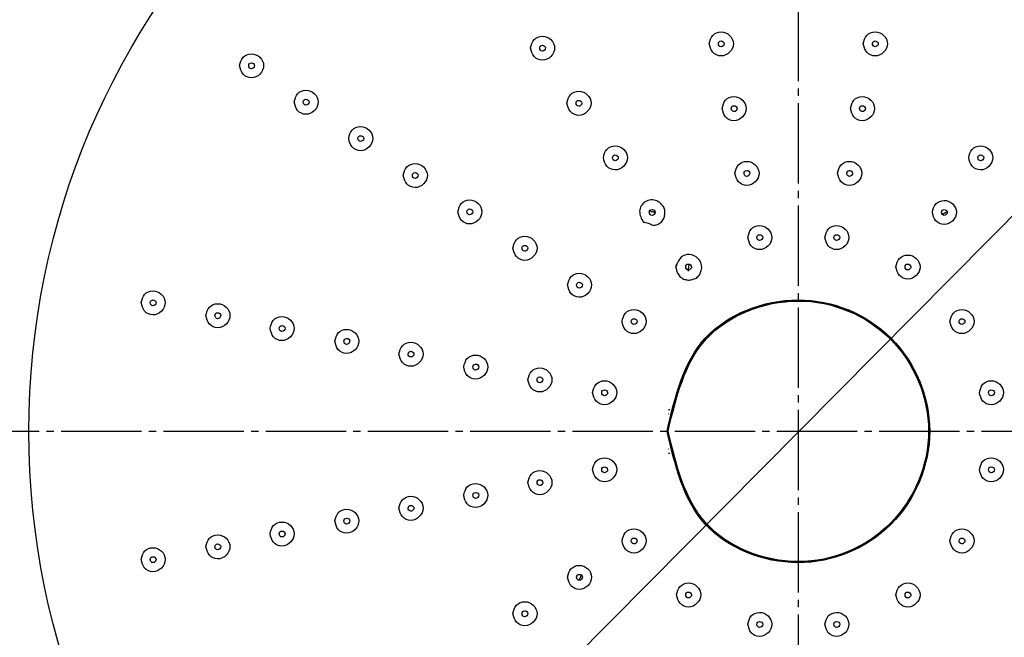
# Model space of a CAD drawing. Units: millimetres. Extents: x 0 to 630, y 0 to 891.
# Drawn here: x 211 to 346, y 558 to 642 of the extents above; entities that cross this region are included whole.
import ezdxf

# ---------------------------------------------------------------- set-up
doc = ezdxf.new("R2010")
doc.units = ezdxf.units.MM
doc.linetypes.add('DASH_CENTER', pattern=[14, 11, -1, 1, -1])
doc.layers.add('1', color=7, linetype='Continuous')
doc.layers.add('レイヤー_1', color=7, linetype='Continuous')

# ---------------------------------------------------------------- blocks, each defined once
blk = doc.blocks.new('*D6')
at = {"layer": '1', "color": 2, "linetype": 'Continuous'}
blk.add_line((232.58, 499.98), (424.95, 693.93), dxfattribs=at)

msp = doc.modelspace()

# ---------------------------------------------------------------- linework, layer by layer
at = {"layer": '1', "color": 2, "linetype": 'DASH_CENTER'}
for p, q in [((317.862, 451.969), (317.862, 720.03)), ((451.929, 586), (186.359, 586))]:
    msp.add_line(p, q, dxfattribs=at)
at = {"layer": '1', "color": 7, "linetype": 'Continuous'}
msp.add_circle((317.899, 586), 105.399, dxfattribs=at)
at = {"layer": 'レイヤー_1', "color": 7, "linetype": 'Continuous'}
for p, q in [((335.185, 590.98), (335.038, 590.98)), ((335.185, 590.54), (335.258, 590.54)), ((335.331, 589.882), (335.404, 589.882)), ((300.027, 588.417), (300.1, 588.417)), ((300.1, 589.003), (300.246, 589.003)), ((300.1, 583.583), (300.027, 583.583)), ((300.246, 582.997), (300.1, 582.997)), ((335.258, 581.531), (335.185, 581.531)), ((335.404, 582.117), (335.331, 582.117)), ((335.038, 581.019), (335.185, 581.019))]:
    msp.add_line(p, q, dxfattribs=at)
for points in [[(298.342, 615.884), (298.269, 615.957), (298.196, 615.957), (298.122, 616.03), (297.976, 616.03), (297.902, 616.104), (297.756, 616.104), (297.683, 616.176), (297.536, 616.176), (297.463, 616.25)], [(338.334, 616.104), (338.261, 616.03), (338.114, 616.03), (338.042, 615.957), (337.968, 615.957), (337.895, 615.884), (337.822, 615.884), (337.748, 615.81), (337.602, 615.81), (337.528, 615.737), (337.455, 615.737)], [(288.161, 566.443), (288.161, 566.37), (288.087, 566.296), (288.087, 566.223), (288.014, 566.15), (288.014, 566.004), (287.941, 565.93), (287.941, 565.857), (287.868, 565.784), (287.868, 565.637), (287.795, 565.564)]]:
    msp.add_lwpolyline(points, dxfattribs=at)
for points, knots in [([(305.666, 639.103), (305.767, 638.674), (305.967, 637.823), (307.304, 637.218), (308.559, 637.818), (309.165, 639.09), (308.553, 640.366), (307.304, 640.89), (305.974, 640.36), (305.769, 639.522), (305.666, 639.103)], [0, 0, 0, 0, 1.265006, 2.5109142, 3.7898463, 5.0690728, 6.3145977, 7.5793685, 8.8107357, 10.0416508, 10.0416508, 10.0416508, 10.0416508]), ([(326.761, 639.103), (326.862, 638.674), (327.062, 637.823), (328.398, 637.218), (329.654, 637.818), (330.26, 639.09), (329.648, 640.366), (328.399, 640.89), (327.069, 640.36), (326.864, 639.522), (326.761, 639.103)], [0, 0, 0, 0, 1.2649779, 2.5104108, 3.7898208, 5.0690771, 6.3146327, 7.5798867, 8.810773, 10.0416592, 10.0416592, 10.0416592, 10.0416592]), ([(281.202, 638.517), (281.303, 638.088), (281.503, 637.237), (282.84, 636.632), (284.095, 637.232), (284.701, 638.504), (284.089, 639.78), (282.84, 640.304), (281.511, 639.774), (281.305, 638.936), (281.202, 638.517)], [0, 0, 0, 0, 1.2650901, 2.5107946, 3.7897267, 5.0689532, 6.3144781, 7.5792489, 8.81041, 10.0414116, 10.0414116, 10.0414116, 10.0414116]), ([(306.912, 639.103), (306.93, 638.993), (306.964, 638.781), (307.293, 638.606), (307.604, 638.775), (307.775, 639.091), (307.598, 639.408), (307.294, 639.501), (306.97, 639.402), (306.932, 639.203), (306.912, 639.103)], [0, 0, 0, 0, 0.3184158, 0.6172368, 0.9488493, 1.2807577, 1.5796814, 1.8978852, 2.1817527, 2.4656203, 2.4656203, 2.4656203, 2.4656203]), ([(328.007, 639.103), (328.024, 638.993), (328.058, 638.781), (328.387, 638.606), (328.699, 638.775), (328.87, 639.091), (328.693, 639.408), (328.389, 639.501), (328.065, 639.402), (328.026, 639.203), (328.007, 639.103)], [0, 0, 0, 0, 0.3184865, 0.6171089, 0.9491963, 1.2811356, 1.5800935, 1.8987922, 2.1824507, 2.4663975, 2.4663975, 2.4663975, 2.4663975]), ([(241.357, 636.1), (241.458, 635.671), (241.657, 634.82), (242.994, 634.215), (244.25, 634.815), (244.856, 636.087), (244.244, 637.363), (242.995, 637.887), (241.665, 637.357), (241.46, 636.519), (241.357, 636.1)], [0, 0, 0, 0, 1.2649219, 2.5110338, 3.7899659, 5.0691924, 6.3147173, 7.5794881, 8.8110615, 10.0418901, 10.0418901, 10.0418901, 10.0418901]), ([(282.448, 638.517), (282.466, 638.407), (282.5, 638.195), (282.829, 638.02), (283.14, 638.189), (283.312, 638.505), (283.134, 638.822), (282.831, 638.916), (282.507, 638.816), (282.468, 638.616), (282.448, 638.517)], [0, 0, 0, 0, 0.3184865, 0.6171089, 0.9489927, 1.2810247, 1.579887, 1.8984442, 2.182182, 2.4659198, 2.4659198, 2.4659198, 2.4659198]), ([(242.602, 636.1), (242.619, 635.99), (242.654, 635.778), (242.983, 635.603), (243.295, 635.772), (243.465, 636.088), (243.289, 636.405), (242.985, 636.498), (242.661, 636.399), (242.621, 636.199), (242.602, 636.1)], [0, 0, 0, 0, 0.3185336, 0.618083, 0.9494242, 1.2812093, 1.5797975, 1.8977893, 2.1825025, 2.4662933, 2.4662933, 2.4662933, 2.4662933]), ([(248.828, 631.119), (248.929, 630.69), (249.129, 629.839), (250.466, 629.234), (251.721, 629.834), (252.327, 631.106), (251.715, 632.382), (250.466, 632.906), (249.136, 632.376), (248.931, 631.538), (248.828, 631.119)], [0, 0, 0, 0, 1.2649219, 2.5110338, 3.7899659, 5.0691924, 6.314921, 7.5796077, 8.8110947, 10.0421294, 10.0421294, 10.0421294, 10.0421294]), ([(286.183, 630.972), (286.284, 630.544), (286.484, 629.693), (287.82, 629.087), (289.076, 629.688), (289.682, 630.96), (289.07, 632.236), (287.821, 632.76), (286.491, 632.23), (286.286, 631.391), (286.183, 630.972)], [0, 0, 0, 0, 1.2648831, 2.5106795, 3.7897013, 5.068723, 6.3147232, 7.5795221, 8.810712, 10.0421945, 10.0421945, 10.0421945, 10.0421945]), ([(250.073, 631.119), (250.09, 631.009), (250.125, 630.797), (250.454, 630.623), (250.766, 630.792), (250.936, 631.107), (250.76, 631.424), (250.456, 631.517), (250.132, 631.419), (250.092, 631.219), (250.073, 631.119)], [0, 0, 0, 0, 0.3185336, 0.618083, 0.9494242, 1.2812093, 1.5799961, 1.8979171, 2.1825513, 2.466551, 2.466551, 2.466551, 2.466551]), ([(287.429, 630.972), (287.446, 630.863), (287.481, 630.651), (287.809, 630.476), (288.121, 630.645), (288.292, 630.96), (288.115, 631.278), (287.811, 631.372), (287.487, 631.272), (287.448, 631.072), (287.429, 630.972)], [0, 0, 0, 0, 0.3182744, 0.6169996, 0.9487046, 1.2804096, 1.579598, 1.897896, 2.1816603, 2.4658857, 2.4658857, 2.4658857, 2.4658857]), ([(307.425, 630.24), (307.525, 629.811), (307.725, 628.96), (309.062, 628.355), (310.317, 628.955), (310.923, 630.227), (310.312, 631.503), (309.062, 632.028), (307.732, 631.497), (307.527, 630.659), (307.425, 630.24)], [0, 0, 0, 0, 1.2646867, 2.5104153, 3.7896418, 5.0685739, 6.3144821, 7.5794881, 8.8106093, 10.0418901, 10.0418901, 10.0418901, 10.0418901]), ([(325.004, 630.24), (325.104, 629.811), (325.304, 628.96), (326.641, 628.355), (327.896, 628.955), (328.502, 630.227), (327.89, 631.503), (326.641, 632.028), (325.311, 631.497), (325.106, 630.659), (325.004, 630.24)], [0, 0, 0, 0, 1.2647708, 2.5102957, 3.7895222, 5.0684543, 6.3143625, 7.5793685, 8.8102836, 10.0416508, 10.0416508, 10.0416508, 10.0416508]), ([(308.67, 630.24), (308.688, 630.13), (308.722, 629.918), (309.051, 629.743), (309.362, 629.913), (309.533, 630.228), (309.356, 630.545), (309.052, 630.639), (308.728, 630.539), (308.689, 630.34), (308.67, 630.24)], [0, 0, 0, 0, 0.3182038, 0.6171274, 0.9490359, 1.2806483, 1.5797341, 1.8982442, 2.1822174, 2.4663637, 2.4663637, 2.4663637, 2.4663637]), ([(326.249, 630.24), (326.266, 630.13), (326.301, 629.918), (326.63, 629.743), (326.941, 629.912), (327.112, 630.228), (326.935, 630.545), (326.631, 630.639), (326.307, 630.539), (326.268, 630.34), (326.249, 630.24)], [0, 0, 0, 0, 0.3182744, 0.6169996, 0.9491794, 1.2809152, 1.5801378, 1.8989306, 2.1826949, 2.4669203, 2.4669203, 2.4669203, 2.4669203]), ([(256.299, 626.138), (256.4, 625.709), (256.6, 624.859), (257.936, 624.253), (259.192, 624.853), (259.798, 626.125), (259.186, 627.402), (257.936, 627.926), (256.607, 627.395), (256.402, 626.557), (256.299, 626.138)], [0, 0, 0, 0, 1.2646587, 2.5099119, 3.7898894, 5.0689708, 6.3147607, 7.580414, 8.8109389, 10.0419161, 10.0419161, 10.0419161, 10.0419161]), ([(257.544, 626.138), (257.562, 626.029), (257.596, 625.817), (257.925, 625.642), (258.237, 625.811), (258.407, 626.126), (258.231, 626.444), (257.927, 626.538), (257.603, 626.438), (257.564, 626.238), (257.544, 626.138)], [0, 0, 0, 0, 0.3184865, 0.6171089, 0.9493999, 1.2812466, 1.5803666, 1.8993715, 2.1831358, 2.4673612, 2.4673612, 2.4673612, 2.4673612]), ([(291.164, 623.501), (291.265, 623.072), (291.465, 622.222), (292.801, 621.616), (294.056, 622.216), (294.663, 623.489), (294.051, 624.764), (292.801, 625.289), (291.472, 624.759), (291.266, 623.92), (291.164, 623.501)], [0, 0, 0, 0, 1.2647989, 2.5107991, 3.7898208, 5.0688425, 6.3148427, 7.5796416, 8.8110376, 10.0424337, 10.0424337, 10.0424337, 10.0424337]), ([(341.191, 623.501), (341.291, 623.072), (341.491, 622.222), (342.828, 621.616), (344.083, 622.216), (344.689, 623.489), (344.078, 624.764), (342.828, 625.289), (341.498, 624.759), (341.293, 623.92), (341.191, 623.501)], [0, 0, 0, 0, 1.2647989, 2.5107991, 3.7898208, 5.0688425, 6.3148427, 7.5796416, 8.8110376, 10.0424337, 10.0424337, 10.0424337, 10.0424337]), ([(292.409, 623.501), (292.427, 623.392), (292.461, 623.18), (292.79, 623.005), (293.102, 623.174), (293.273, 623.489), (293.096, 623.807), (292.792, 623.901), (292.468, 623.801), (292.429, 623.601), (292.409, 623.501)], [0, 0, 0, 0, 0.318298, 0.6174864, 0.9491914, 1.2808964, 1.5800848, 1.8983828, 2.1826347, 2.4668865, 2.4668865, 2.4668865, 2.4668865]), ([(309.183, 621.377), (309.283, 620.949), (309.483, 620.098), (310.82, 619.492), (312.075, 620.092), (312.681, 621.365), (312.069, 622.64), (310.82, 623.165), (309.49, 622.634), (309.285, 621.796), (309.183, 621.377)], [0, 0, 0, 0, 1.2649779, 2.5104108, 3.7895477, 5.0686846, 6.3141175, 7.5790954, 8.8099816, 10.0408679, 10.0408679, 10.0408679, 10.0408679]), ([(323.246, 621.377), (323.346, 620.949), (323.546, 620.098), (324.883, 619.492), (326.138, 620.092), (326.744, 621.365), (326.132, 622.64), (324.883, 623.165), (323.553, 622.634), (323.348, 621.796), (323.246, 621.377)], [0, 0, 0, 0, 1.2648938, 2.5105304, 3.7896673, 5.0688042, 6.3142371, 7.579215, 8.8103074, 10.0411072, 10.0411072, 10.0411072, 10.0411072]), ([(342.436, 623.501), (342.453, 623.392), (342.488, 623.18), (342.817, 623.005), (343.129, 623.174), (343.299, 623.489), (343.123, 623.807), (342.819, 623.901), (342.494, 623.801), (342.455, 623.601), (342.436, 623.501)], [0, 0, 0, 0, 0.318298, 0.6174864, 0.9491914, 1.2808964, 1.5800848, 1.8983828, 2.1826347, 2.4668865, 2.4668865, 2.4668865, 2.4668865]), ([(263.771, 621.084), (263.871, 620.655), (264.071, 619.805), (265.407, 619.199), (266.663, 619.799), (267.268, 621.071), (266.657, 622.348), (265.407, 622.872), (264.078, 622.341), (263.873, 621.503), (263.771, 621.084)], [0, 0, 0, 0, 1.2646587, 2.5099119, 3.7893432, 5.0681858, 6.3140021, 7.5792151, 8.8098554, 10.0411074, 10.0411074, 10.0411074, 10.0411074]), ([(310.428, 621.377), (310.445, 621.268), (310.48, 621.056), (310.808, 620.881), (311.12, 621.05), (311.291, 621.365), (311.114, 621.683), (310.81, 621.776), (310.486, 621.677), (310.447, 621.477), (310.428, 621.377)], [0, 0, 0, 0, 0.3184865, 0.6171089, 0.9489249, 1.2807409, 1.5795618, 1.8979777, 2.1816362, 2.465583, 2.465583, 2.465583, 2.465583]), ([(324.491, 621.377), (324.508, 621.268), (324.542, 621.056), (324.872, 620.881), (325.183, 621.05), (325.354, 621.365), (325.177, 621.683), (324.873, 621.776), (324.549, 621.677), (324.51, 621.477), (324.491, 621.377)], [0, 0, 0, 0, 0.3184158, 0.6172368, 0.9490528, 1.2808688, 1.5796898, 1.8981056, 2.1819732, 2.4658408, 2.4658408, 2.4658408, 2.4658408]), ([(265.015, 621.084), (265.033, 620.975), (265.067, 620.763), (265.396, 620.588), (265.708, 620.757), (265.879, 621.072), (265.702, 621.39), (265.398, 621.483), (265.074, 621.384), (265.035, 621.184), (265.015, 621.084)], [0, 0, 0, 0, 0.3182744, 0.6169996, 0.9493829, 1.2810262, 1.5801462, 1.899151, 2.1829153, 2.4671407, 2.4671407, 2.4671407, 2.4671407]), ([(271.241, 616.104), (271.341, 615.675), (271.541, 614.824), (272.878, 614.218), (274.133, 614.819), (274.739, 616.091), (274.128, 617.367), (272.878, 617.891), (271.549, 617.361), (271.343, 616.523), (271.241, 616.104)], [0, 0, 0, 0, 1.2653662, 2.5111934, 3.790245, 5.0697445, 6.3152694, 7.5800402, 8.8112013, 10.0422029, 10.0422029, 10.0422029, 10.0422029]), ([(297.976, 614.199), (298.073, 614.226), (298.266, 614.278), (298.57, 614.321), (298.809, 614.505), (299.107, 614.612), (299.241, 614.907), (299.473, 615.131), (299.5, 615.449), (299.613, 615.731), (299.572, 616.029), (299.624, 616.326), (299.463, 616.574), (299.39, 616.852), (299.173, 617.046), (299.02, 617.302), (298.738, 617.413), (298.134, 617.823), (296.756, 617.709), (295.851, 616.098), (296.381, 615.138), (296.657, 614.639)], [0, 0, 0, 0, 0.3019332, 0.6038663, 0.8991586, 1.1944509, 1.5095576, 1.8246642, 2.1266696, 2.428675, 2.7216457, 3.0146164, 3.293526, 3.5724356, 3.8587484, 4.1450612, 4.4402056, 4.73535, 6.3431226, 7.8289739, 9.4424061, 9.4424061, 9.4424061, 9.4424061]), ([(336.21, 616.03), (336.311, 615.602), (336.511, 614.751), (337.847, 614.145), (339.103, 614.745), (339.709, 616.018), (339.097, 617.293), (337.847, 617.818), (336.518, 617.287), (336.313, 616.449), (336.21, 616.03)], [0, 0, 0, 0, 1.26517, 2.5109292, 3.7899808, 5.0694803, 6.3150052, 7.579776, 8.8108684, 10.0416682, 10.0416682, 10.0416682, 10.0416682]), ([(272.486, 616.104), (272.504, 615.994), (272.538, 615.782), (272.867, 615.607), (273.179, 615.776), (273.35, 616.092), (273.173, 616.409), (272.869, 616.503), (272.545, 616.403), (272.506, 616.203), (272.486, 616.104)], [0, 0, 0, 0, 0.3187692, 0.6175287, 0.9495358, 1.2818389, 1.5807013, 1.8992585, 2.1829963, 2.4667341, 2.4667341, 2.4667341, 2.4667341]), ([(297.463, 616.03), (297.481, 615.921), (297.515, 615.709), (297.844, 615.533), (298.156, 615.703), (298.327, 616.018), (298.15, 616.336), (297.846, 616.429), (297.522, 616.33), (297.483, 616.13), (297.463, 616.03)], [0, 0, 0, 0, 0.3187692, 0.6175287, 0.9497393, 1.2819499, 1.5807093, 1.8994785, 2.1832164, 2.4669542, 2.4669542, 2.4669542, 2.4669542]), ([(337.455, 616.03), (337.473, 615.921), (337.507, 615.709), (337.836, 615.533), (338.148, 615.703), (338.318, 616.018), (338.142, 616.336), (337.838, 616.429), (337.514, 616.33), (337.475, 616.13), (337.455, 616.03)], [0, 0, 0, 0, 0.3187928, 0.6180154, 0.9499547, 1.2820421, 1.5806645, 1.899151, 2.1833764, 2.4671407, 2.4671407, 2.4671407, 2.4671407]), ([(297.976, 614.199), (297.766, 614.303), (297.346, 614.51), (296.887, 614.596), (296.657, 614.639)], [0, 0, 0, 0, 0.6993729, 1.395666, 1.395666, 1.395666, 1.395666]), ([(310.94, 612.588), (311.041, 612.159), (311.241, 611.308), (312.577, 610.702), (313.833, 611.303), (314.439, 612.575), (313.827, 613.851), (312.578, 614.376), (311.248, 613.845), (311.043, 613.007), (310.94, 612.588)], [0, 0, 0, 0, 1.2647708, 2.5102957, 3.7897953, 5.0688468, 6.3148777, 7.5801598, 8.8110749, 10.0424421, 10.0424421, 10.0424421, 10.0424421]), ([(321.488, 612.588), (321.589, 612.159), (321.788, 611.308), (323.125, 610.702), (324.38, 611.303), (324.986, 612.575), (324.375, 613.851), (323.125, 614.376), (321.795, 613.845), (321.59, 613.007), (321.488, 612.588)], [0, 0, 0, 0, 1.2646867, 2.5104153, 3.789437, 5.0684587, 6.3144589, 7.5792578, 8.810379, 10.0416598, 10.0416598, 10.0416598, 10.0416598]), ([(278.786, 611.123), (278.886, 610.694), (279.086, 609.843), (280.422, 609.237), (281.678, 609.838), (282.285, 611.11), (281.672, 612.386), (280.423, 612.911), (279.093, 612.38), (278.888, 611.542), (278.786, 611.123)], [0, 0, 0, 0, 1.2651419, 2.5104259, 3.7904331, 5.0699924, 6.3155786, 7.5813159, 8.8119274, 10.0426983, 10.0426983, 10.0426983, 10.0426983]), ([(312.186, 612.588), (312.203, 612.478), (312.237, 612.266), (312.566, 612.091), (312.878, 612.26), (313.048, 612.576), (312.872, 612.893), (312.568, 612.987), (312.244, 612.887), (312.205, 612.687), (312.186, 612.588)], [0, 0, 0, 0, 0.3182744, 0.6169996, 0.948908, 1.2805205, 1.5796063, 1.8981164, 2.1818806, 2.4661061, 2.4661061, 2.4661061, 2.4661061]), ([(322.733, 612.588), (322.751, 612.478), (322.785, 612.266), (323.114, 612.091), (323.426, 612.26), (323.596, 612.576), (323.42, 612.893), (323.116, 612.987), (322.791, 612.887), (322.753, 612.687), (322.733, 612.588)], [0, 0, 0, 0, 0.3182038, 0.6171274, 0.9490359, 1.2806483, 1.5797341, 1.8982442, 2.1822174, 2.4663637, 2.4663637, 2.4663637, 2.4663637]), ([(280.03, 611.123), (280.048, 611.013), (280.082, 610.801), (280.411, 610.626), (280.723, 610.795), (280.894, 611.111), (280.717, 611.428), (280.413, 611.522), (280.089, 611.422), (280.05, 611.223), (280.03, 611.123)], [0, 0, 0, 0, 0.3187692, 0.6175287, 0.9499428, 1.2820609, 1.5807176, 1.8996989, 2.1834367, 2.4671745, 2.4671745, 2.4671745, 2.4671745]), ([(301.125, 608.339), (301.152, 608.243), (301.206, 608.05), (301.242, 607.734), (301.469, 607.507), (301.614, 607.216), (301.905, 607.073), (302.131, 606.842), (302.448, 606.819), (302.732, 606.693), (303.029, 606.779), (303.334, 606.778), (303.608, 606.926), (303.931, 606.985), (304.114, 607.255), (304.383, 607.438), (304.446, 607.761), (304.741, 608.379), (304.486, 609.532), (303.343, 610.329), (301.835, 610.195), (301.422, 609.323), (301.199, 608.852)], [0, 0, 0, 0, 0.3020054, 0.6040107, 0.9189441, 1.2338775, 1.5488109, 1.8637443, 2.1657497, 2.4677551, 2.7630104, 3.0582657, 3.3710932, 3.6839207, 3.9949791, 4.3060376, 4.6188651, 4.9316926, 6.3695555, 7.6299014, 8.8704066, 10.3284972, 10.3284972, 10.3284972, 10.3284972]), ([(331.23, 608.559), (331.33, 608.131), (331.53, 607.28), (332.867, 606.674), (334.122, 607.274), (334.728, 608.547), (334.116, 609.822), (332.867, 610.347), (331.537, 609.816), (331.332, 608.978), (331.23, 608.559)], [0, 0, 0, 0, 1.2648938, 2.5105304, 3.7896673, 5.0688042, 6.3142371, 7.579215, 8.8103074, 10.0411072, 10.0411072, 10.0411072, 10.0411072]), ([(301.125, 608.339), (301.132, 608.393), (301.146, 608.502), (301.07, 608.712), (301.161, 608.707), (301.22, 608.696), (301.192, 608.786), (301.196, 608.83), (301.199, 608.852)], [0, 0, 0, 0, 0.18329296, 0.36658593, 0.40324452, 0.4399031, 0.51292225, 0.58594139, 0.58594139, 0.58594139, 0.58594139]), ([(302.444, 608.559), (302.462, 608.45), (302.496, 608.238), (302.825, 608.063), (303.137, 608.232), (303.308, 608.547), (303.131, 608.865), (302.827, 608.958), (302.502, 608.859), (302.463, 608.659), (302.444, 608.559)], [0, 0, 0, 0, 0.3184865, 0.6171089, 0.9491963, 1.2811356, 1.5800935, 1.8987922, 2.1824507, 2.4663975, 2.4663975, 2.4663975, 2.4663975]), ([(302.81, 607.973), (302.801, 608.106), (302.788, 608.3), (302.908, 608.602), (302.893, 608.795), (302.883, 608.925)], [0, 0, 0, 0, 0.39085445, 0.57482961, 0.95962554, 0.95962554, 0.95962554, 0.95962554]), ([(332.475, 608.559), (332.492, 608.45), (332.526, 608.238), (332.855, 608.063), (333.167, 608.232), (333.338, 608.547), (333.161, 608.865), (332.857, 608.958), (332.533, 608.859), (332.494, 608.659), (332.475, 608.559)], [0, 0, 0, 0, 0.3184158, 0.6172368, 0.9490528, 1.2808688, 1.5796898, 1.8981056, 2.1819732, 2.4658408, 2.4658408, 2.4658408, 2.4658408]), ([(286.257, 606.069), (286.358, 605.64), (286.557, 604.789), (287.894, 604.184), (289.149, 604.784), (289.755, 606.056), (289.143, 607.332), (287.894, 607.856), (286.564, 607.326), (286.359, 606.488), (286.257, 606.069)], [0, 0, 0, 0, 1.2648658, 2.510027, 3.789437, 5.0686934, 6.3144526, 7.5796226, 8.8101475, 10.0411246, 10.0411246, 10.0411246, 10.0411246]), ([(287.502, 606.069), (287.519, 605.959), (287.553, 605.747), (287.882, 605.573), (288.194, 605.741), (288.365, 606.057), (288.188, 606.374), (287.884, 606.468), (287.56, 606.368), (287.521, 606.169), (287.502, 606.069)], [0, 0, 0, 0, 0.3184865, 0.6171089, 0.9491963, 1.2811356, 1.5800935, 1.8987922, 2.1824507, 2.4663975, 2.4663975, 2.4663975, 2.4663975]), ([(227.88, 603.652), (227.98, 603.223), (228.18, 602.372), (229.517, 601.767), (230.772, 602.367), (231.379, 603.639), (230.767, 604.915), (229.517, 605.439), (228.187, 604.909), (227.982, 604.071), (227.88, 603.652)], [0, 0, 0, 0, 1.2649219, 2.5110338, 3.7899659, 5.0691924, 6.314921, 7.5796077, 8.8110947, 10.0421294, 10.0421294, 10.0421294, 10.0421294]), ([(229.124, 603.652), (229.142, 603.542), (229.176, 603.33), (229.506, 603.156), (229.818, 603.325), (229.988, 603.64), (229.812, 603.957), (229.508, 604.05), (229.183, 603.952), (229.144, 603.752), (229.124, 603.652)], [0, 0, 0, 0, 0.3185336, 0.618083, 0.9494242, 1.2812093, 1.5799961, 1.8979171, 2.1825513, 2.466551, 2.466551, 2.466551, 2.466551]), ([(299.88, 586.073), (300.99, 581.364), (303.207, 571.954), (317.978, 566.106), (331.909, 571.949), (337.812, 586.06), (331.903, 600.175), (317.978, 605.941), (303.215, 600.169), (300.992, 590.772), (299.88, 586.073)], [0, 0, 0, 0, 13.7790286, 27.538166, 41.3306875, 55.1236624, 68.8822895, 82.6608074, 96.4059072, 110.1505531, 110.1505531, 110.1505531, 110.1505531]), ([(236.742, 601.894), (236.843, 601.465), (237.043, 600.614), (238.38, 600.009), (239.635, 600.609), (240.241, 601.881), (239.629, 603.157), (238.38, 603.682), (237.05, 603.151), (236.845, 602.313), (236.742, 601.894)], [0, 0, 0, 0, 1.2650901, 2.5107946, 3.7897267, 5.0689532, 6.3144781, 7.5792489, 8.81041, 10.0414116, 10.0414116, 10.0414116, 10.0414116]), ([(293.728, 601.088), (293.828, 600.659), (294.028, 599.809), (295.365, 599.203), (296.62, 599.803), (297.226, 601.076), (296.615, 602.352), (295.365, 602.876), (294.035, 602.345), (293.83, 601.507), (293.728, 601.088)], [0, 0, 0, 0, 1.2647708, 2.5102957, 3.7897953, 5.0688468, 6.3148777, 7.5801598, 8.8110749, 10.0424421, 10.0424421, 10.0424421, 10.0424421]), ([(299.954, 586.073), (301.064, 581.391), (303.285, 572.033), (317.978, 566.177), (331.831, 572.027), (337.741, 586.06), (331.825, 600.097), (317.978, 605.871), (303.292, 600.091), (301.067, 590.745), (299.954, 586.073)], [0, 0, 0, 0, 13.7162164, 27.4125975, 41.1423465, 54.8725486, 68.5686259, 82.2842465, 95.9664648, 109.6485216, 109.6485216, 109.6485216, 109.6485216]), ([(300.027, 586.073), (301.14, 581.416), (303.364, 572.11), (317.982, 566.25), (331.784, 572.091), (337.652, 586.06), (331.778, 600.033), (317.982, 605.798), (303.371, 600.014), (301.142, 590.72), (300.027, 586.073)], [0, 0, 0, 0, 13.6534228, 27.2870668, 40.9794462, 54.6363461, 68.2593869, 81.9377378, 95.5572928, 109.1768478, 109.1768478, 109.1768478, 109.1768478]), ([(338.627, 601.088), (338.728, 600.659), (338.928, 599.809), (340.264, 599.203), (341.519, 599.803), (342.126, 601.076), (341.514, 602.351), (340.264, 602.876), (338.935, 602.346), (338.729, 601.507), (338.627, 601.088)], [0, 0, 0, 0, 1.2647989, 2.5107991, 3.7898208, 5.0688425, 6.3148427, 7.5796416, 8.8110376, 10.0424337, 10.0424337, 10.0424337, 10.0424337]), ([(237.988, 601.894), (238.006, 601.784), (238.04, 601.572), (238.369, 601.398), (238.68, 601.567), (238.852, 601.882), (238.674, 602.199), (238.371, 602.293), (238.047, 602.193), (238.008, 601.994), (237.988, 601.894)], [0, 0, 0, 0, 0.3184865, 0.6171089, 0.9489927, 1.2810247, 1.579887, 1.8984442, 2.182182, 2.4659198, 2.4659198, 2.4659198, 2.4659198]), ([(245.532, 600.136), (245.633, 599.707), (245.832, 598.856), (247.169, 598.25), (248.425, 598.851), (249.031, 600.123), (248.419, 601.399), (247.169, 601.924), (245.84, 601.393), (245.635, 600.555), (245.532, 600.136)], [0, 0, 0, 0, 1.265198, 2.5114326, 3.7904842, 5.0699837, 6.3155086, 7.5802794, 8.8118528, 10.0426814, 10.0426814, 10.0426814, 10.0426814]), ([(294.973, 601.088), (294.99, 600.979), (295.025, 600.767), (295.354, 600.592), (295.665, 600.761), (295.836, 601.076), (295.659, 601.394), (295.355, 601.488), (295.031, 601.388), (294.992, 601.188), (294.973, 601.088)], [0, 0, 0, 0, 0.3182744, 0.6169996, 0.9491794, 1.2809152, 1.5801378, 1.8989306, 2.1826949, 2.4669203, 2.4669203, 2.4669203, 2.4669203]), ([(339.873, 601.088), (339.89, 600.979), (339.924, 600.767), (340.253, 600.592), (340.565, 600.761), (340.736, 601.076), (340.559, 601.394), (340.255, 601.488), (339.931, 601.388), (339.892, 601.188), (339.873, 601.088)], [0, 0, 0, 0, 0.3182038, 0.6171274, 0.9488324, 1.2805374, 1.5797258, 1.8980238, 2.181997, 2.4661433, 2.4661433, 2.4661433, 2.4661433]), ([(246.778, 600.136), (246.795, 600.027), (246.829, 599.814), (247.158, 599.639), (247.47, 599.809), (247.64, 600.124), (247.464, 600.441), (247.16, 600.535), (246.836, 600.435), (246.797, 600.236), (246.778, 600.136)], [0, 0, 0, 0, 0.3186282, 0.6177847, 0.9492493, 1.2813059, 1.5798941, 1.8978859, 2.1820416, 2.465621, 2.465621, 2.465621, 2.465621]), ([(254.394, 598.378), (254.495, 597.949), (254.695, 597.099), (256.032, 596.493), (257.287, 597.093), (257.893, 598.366), (257.281, 599.641), (256.032, 600.166), (254.703, 599.635), (254.497, 598.797), (254.394, 598.378)], [0, 0, 0, 0, 1.2653662, 2.5111934, 3.790245, 5.0697445, 6.3152694, 7.5800402, 8.8112013, 10.0422029, 10.0422029, 10.0422029, 10.0422029]), ([(255.64, 598.378), (255.658, 598.269), (255.692, 598.057), (256.021, 597.881), (256.333, 598.051), (256.504, 598.366), (256.326, 598.683), (256.023, 598.777), (255.699, 598.677), (255.66, 598.478), (255.64, 598.378)], [0, 0, 0, 0, 0.3187692, 0.6175287, 0.9495358, 1.2818389, 1.5807013, 1.8992585, 2.1829963, 2.4667341, 2.4667341, 2.4667341, 2.4667341]), ([(263.184, 596.62), (263.285, 596.191), (263.485, 595.34), (264.821, 594.735), (266.077, 595.335), (266.683, 596.607), (266.071, 597.883), (264.822, 598.408), (263.492, 597.878), (263.287, 597.039), (263.184, 596.62)], [0, 0, 0, 0, 1.2647148, 2.5109187, 3.7899404, 5.0689621, 6.3149623, 7.5797612, 8.8113634, 10.042673, 10.042673, 10.042673, 10.042673]), ([(264.43, 596.62), (264.447, 596.511), (264.481, 596.298), (264.81, 596.123), (265.122, 596.293), (265.292, 596.608), (265.116, 596.925), (264.812, 597.019), (264.488, 596.92), (264.449, 596.72), (264.43, 596.62)], [0, 0, 0, 0, 0.3181332, 0.6172554, 0.9486892, 1.2802708, 1.5793224, 1.8973378, 2.18152, 2.4655873, 2.4655873, 2.4655873, 2.4655873]), ([(272.047, 594.862), (272.147, 594.433), (272.347, 593.583), (273.684, 592.977), (274.939, 593.577), (275.545, 594.85), (274.934, 596.125), (273.684, 596.65), (272.355, 596.119), (272.149, 595.281), (272.047, 594.862)], [0, 0, 0, 0, 1.2648831, 2.5106795, 3.7897013, 5.068723, 6.3147232, 7.5795221, 8.810712, 10.0421945, 10.0421945, 10.0421945, 10.0421945]), ([(273.292, 594.862), (273.31, 594.753), (273.344, 594.541), (273.673, 594.366), (273.985, 594.535), (274.156, 594.85), (273.979, 595.168), (273.675, 595.262), (273.351, 595.162), (273.312, 594.962), (273.292, 594.862)], [0, 0, 0, 0, 0.3182744, 0.6169996, 0.9489759, 1.2808044, 1.5801298, 1.8987105, 2.1824748, 2.4667003, 2.4667003, 2.4667003, 2.4667003]), ([(280.836, 593.104), (280.937, 592.676), (281.137, 591.825), (282.474, 591.219), (283.729, 591.82), (284.335, 593.092), (283.723, 594.368), (282.474, 594.892), (281.144, 594.362), (280.939, 593.523), (280.836, 593.104)], [0, 0, 0, 0, 1.2648831, 2.5106795, 3.7897013, 5.068723, 6.3147232, 7.5795221, 8.810712, 10.0421945, 10.0421945, 10.0421945, 10.0421945]), ([(282.082, 593.104), (282.099, 592.995), (282.133, 592.783), (282.463, 592.608), (282.774, 592.777), (282.944, 593.092), (282.768, 593.41), (282.464, 593.504), (282.14, 593.404), (282.101, 593.204), (282.082, 593.104)], [0, 0, 0, 0, 0.3181332, 0.6172554, 0.9486892, 1.2802708, 1.5793224, 1.8973378, 2.18152, 2.4655873, 2.4655873, 2.4655873, 2.4655873]), ([(289.699, 591.346), (289.8, 590.918), (290, 590.067), (291.336, 589.461), (292.592, 590.062), (293.197, 591.334), (292.586, 592.61), (291.336, 593.134), (290.007, 592.604), (289.802, 591.765), (289.699, 591.346)], [0, 0, 0, 0, 1.2647708, 2.5102957, 3.7895222, 5.0684543, 6.3140909, 7.5789847, 8.8097845, 10.0408769, 10.0408769, 10.0408769, 10.0408769]), ([(342.656, 591.346), (342.756, 590.918), (342.956, 590.067), (344.293, 589.461), (345.548, 590.062), (346.154, 591.334), (345.543, 592.61), (344.293, 593.134), (342.964, 592.604), (342.758, 591.765), (342.656, 591.346)], [0, 0, 0, 0, 1.2647708, 2.5102957, 3.7895222, 5.0684543, 6.3140909, 7.5789847, 8.8097845, 10.0408769, 10.0408769, 10.0408769, 10.0408769]), ([(290.944, 591.346), (290.962, 591.237), (290.996, 591.025), (291.325, 590.85), (291.637, 591.019), (291.807, 591.334), (291.631, 591.652), (291.327, 591.746), (291.003, 591.646), (290.964, 591.446), (290.944, 591.346)], [0, 0, 0, 0, 0.3184158, 0.6172368, 0.9490528, 1.2808688, 1.5799546, 1.8984647, 2.1824379, 2.4665842, 2.4665842, 2.4665842, 2.4665842]), ([(343.901, 591.346), (343.919, 591.237), (343.953, 591.025), (344.282, 590.85), (344.594, 591.019), (344.764, 591.335), (344.588, 591.652), (344.284, 591.746), (343.959, 591.646), (343.92, 591.446), (343.901, 591.346)], [0, 0, 0, 0, 0.3184865, 0.6171089, 0.9491963, 1.2811356, 1.5803582, 1.899151, 2.1829153, 2.4671407, 2.4671407, 2.4671407, 2.4671407]), ([(289.699, 580.799), (289.8, 580.37), (290, 579.52), (291.336, 578.914), (292.592, 579.514), (293.197, 580.786), (292.586, 582.062), (291.336, 582.587), (290.007, 582.056), (289.802, 581.218), (289.699, 580.799)], [0, 0, 0, 0, 1.2647708, 2.5102957, 3.7895222, 5.0684543, 6.3143625, 7.5793685, 8.8102836, 10.0416508, 10.0416508, 10.0416508, 10.0416508]), ([(342.656, 580.799), (342.756, 580.37), (342.956, 579.52), (344.293, 578.914), (345.548, 579.514), (346.154, 580.786), (345.543, 582.062), (344.293, 582.587), (342.963, 582.056), (342.758, 581.218), (342.656, 580.799)], [0, 0, 0, 0, 1.2647708, 2.5102957, 3.7895222, 5.0684543, 6.3143625, 7.5793685, 8.8102836, 10.0416508, 10.0416508, 10.0416508, 10.0416508]), ([(290.944, 580.799), (290.962, 580.69), (290.996, 580.477), (291.325, 580.302), (291.637, 580.472), (291.807, 580.787), (291.631, 581.105), (291.327, 581.198), (291.003, 581.099), (290.964, 580.899), (290.944, 580.799)], [0, 0, 0, 0, 0.3182038, 0.6171274, 0.9490359, 1.2806483, 1.5797341, 1.8982442, 2.1822174, 2.4663637, 2.4663637, 2.4663637, 2.4663637]), ([(343.901, 580.799), (343.919, 580.69), (343.953, 580.478), (344.282, 580.302), (344.594, 580.472), (344.765, 580.787), (344.588, 581.105), (344.284, 581.198), (343.959, 581.098), (343.92, 580.899), (343.901, 580.799)], [0, 0, 0, 0, 0.3182744, 0.6169996, 0.9491794, 1.2809152, 1.5801378, 1.8989306, 2.1826949, 2.4669203, 2.4669203, 2.4669203, 2.4669203]), ([(280.836, 579.041), (280.937, 578.612), (281.137, 577.762), (282.474, 577.156), (283.729, 577.756), (284.335, 579.029), (283.723, 580.304), (282.474, 580.829), (281.144, 580.298), (280.939, 579.46), (280.836, 579.041)], [0, 0, 0, 0, 1.2648831, 2.5106795, 3.7897013, 5.068723, 6.3147232, 7.5795221, 8.810712, 10.0421945, 10.0421945, 10.0421945, 10.0421945]), ([(272.047, 577.283), (272.147, 576.855), (272.347, 576.004), (273.684, 575.398), (274.939, 575.999), (275.545, 577.271), (274.934, 578.547), (273.684, 579.071), (272.355, 578.541), (272.149, 577.702), (272.047, 577.283)], [0, 0, 0, 0, 1.2648831, 2.5106795, 3.7897013, 5.068723, 6.3147232, 7.5795221, 8.810712, 10.0421945, 10.0421945, 10.0421945, 10.0421945]), ([(282.082, 579.041), (282.099, 578.932), (282.133, 578.72), (282.463, 578.545), (282.774, 578.714), (282.944, 579.029), (282.768, 579.347), (282.464, 579.44), (282.14, 579.341), (282.101, 579.141), (282.082, 579.041)], [0, 0, 0, 0, 0.3181332, 0.6172554, 0.9486892, 1.2802708, 1.5793224, 1.8973378, 2.18152, 2.4655873, 2.4655873, 2.4655873, 2.4655873]), ([(263.184, 575.525), (263.285, 575.097), (263.484, 574.246), (264.821, 573.64), (266.077, 574.24), (266.683, 575.513), (266.071, 576.789), (264.822, 577.313), (263.492, 576.783), (263.287, 575.944), (263.184, 575.525)], [0, 0, 0, 0, 1.2649219, 2.5110338, 3.7899659, 5.0691924, 6.314921, 7.5796077, 8.8110947, 10.0421294, 10.0421294, 10.0421294, 10.0421294]), ([(273.292, 577.283), (273.31, 577.174), (273.344, 576.962), (273.673, 576.787), (273.985, 576.956), (274.156, 577.271), (273.979, 577.589), (273.675, 577.683), (273.351, 577.583), (273.312, 577.383), (273.292, 577.283)], [0, 0, 0, 0, 0.3182744, 0.6169996, 0.9489759, 1.2808044, 1.5801298, 1.8987105, 2.1824748, 2.4667003, 2.4667003, 2.4667003, 2.4667003]), ([(264.43, 575.525), (264.447, 575.416), (264.481, 575.204), (264.81, 575.029), (265.122, 575.198), (265.292, 575.513), (265.116, 575.831), (264.812, 575.924), (264.488, 575.825), (264.449, 575.625), (264.43, 575.525)], [0, 0, 0, 0, 0.3183454, 0.6173649, 0.9487061, 1.2804913, 1.5792781, 1.8971991, 2.1812757, 2.4650642, 2.4650642, 2.4650642, 2.4650642]), ([(254.394, 573.768), (254.495, 573.339), (254.695, 572.488), (256.032, 571.883), (257.287, 572.483), (257.893, 573.755), (257.281, 575.03), (256.032, 575.555), (254.703, 575.025), (254.497, 574.187), (254.394, 573.768)], [0, 0, 0, 0, 1.2650901, 2.5107946, 3.7897267, 5.0689532, 6.3144781, 7.5792489, 8.81041, 10.0414116, 10.0414116, 10.0414116, 10.0414116]), ([(245.532, 572.01), (245.633, 571.581), (245.832, 570.73), (247.169, 570.125), (248.425, 570.725), (249.031, 571.997), (248.419, 573.273), (247.169, 573.797), (245.84, 573.267), (245.635, 572.429), (245.532, 572.01)], [0, 0, 0, 0, 1.2649219, 2.5110338, 3.7899659, 5.0691924, 6.3147173, 7.5794881, 8.8110615, 10.0418901, 10.0418901, 10.0418901, 10.0418901]), ([(255.64, 573.768), (255.658, 573.658), (255.692, 573.446), (256.021, 573.271), (256.333, 573.44), (256.504, 573.756), (256.326, 574.073), (256.023, 574.166), (255.699, 574.067), (255.66, 573.867), (255.64, 573.768)], [0, 0, 0, 0, 0.3184865, 0.6171089, 0.9489927, 1.2810247, 1.5800854, 1.898572, 2.1822305, 2.4661773, 2.4661773, 2.4661773, 2.4661773]), ([(236.742, 570.252), (236.843, 569.823), (237.043, 568.972), (238.38, 568.366), (239.635, 568.967), (240.241, 570.239), (239.629, 571.515), (238.38, 572.04), (237.05, 571.509), (236.845, 570.671), (236.742, 570.252)], [0, 0, 0, 0, 1.2653662, 2.5111934, 3.790245, 5.0697445, 6.3152694, 7.5800402, 8.8112013, 10.0422029, 10.0422029, 10.0422029, 10.0422029]), ([(246.778, 572.01), (246.795, 571.9), (246.829, 571.688), (247.158, 571.513), (247.47, 571.682), (247.64, 571.998), (247.464, 572.315), (247.16, 572.409), (246.836, 572.309), (246.797, 572.109), (246.778, 572.01)], [0, 0, 0, 0, 0.3183454, 0.6173649, 0.9487061, 1.2804913, 1.5790795, 1.8970712, 2.181227, 2.4648064, 2.4648064, 2.4648064, 2.4648064]), ([(293.728, 571.057), (293.828, 570.629), (294.028, 569.778), (295.365, 569.172), (296.62, 569.772), (297.226, 571.045), (296.615, 572.321), (295.365, 572.845), (294.035, 572.315), (293.83, 571.476), (293.728, 571.057)], [0, 0, 0, 0, 1.2647708, 2.5102957, 3.7897953, 5.0688468, 6.3148777, 7.5801598, 8.8110749, 10.0424421, 10.0424421, 10.0424421, 10.0424421]), ([(338.627, 571.057), (338.728, 570.629), (338.928, 569.778), (340.264, 569.172), (341.519, 569.773), (342.126, 571.045), (341.514, 572.321), (340.264, 572.845), (338.935, 572.315), (338.729, 571.476), (338.627, 571.057)], [0, 0, 0, 0, 1.2647989, 2.5107991, 3.7898208, 5.0688425, 6.3148427, 7.5796416, 8.8110376, 10.0424337, 10.0424337, 10.0424337, 10.0424337]), ([(237.988, 570.252), (238.006, 570.142), (238.04, 569.93), (238.369, 569.755), (238.681, 569.924), (238.852, 570.24), (238.674, 570.557), (238.371, 570.651), (238.047, 570.551), (238.008, 570.352), (237.988, 570.252)], [0, 0, 0, 0, 0.3187692, 0.6175287, 0.9495358, 1.2818389, 1.5807013, 1.8992585, 2.1829963, 2.4667341, 2.4667341, 2.4667341, 2.4667341]), ([(294.973, 571.057), (294.99, 570.948), (295.025, 570.736), (295.354, 570.561), (295.665, 570.73), (295.836, 571.045), (295.659, 571.363), (295.355, 571.457), (295.031, 571.357), (294.992, 571.157), (294.973, 571.057)], [0, 0, 0, 0, 0.3182744, 0.6169996, 0.9491794, 1.2809152, 1.5801378, 1.8989306, 2.1826949, 2.4669203, 2.4669203, 2.4669203, 2.4669203]), ([(339.873, 571.057), (339.89, 570.948), (339.924, 570.736), (340.253, 570.561), (340.565, 570.73), (340.736, 571.045), (340.559, 571.363), (340.255, 571.457), (339.931, 571.357), (339.892, 571.157), (339.873, 571.057)], [0, 0, 0, 0, 0.3182038, 0.6171274, 0.9488324, 1.2805374, 1.5797258, 1.8980238, 2.181997, 2.4661433, 2.4661433, 2.4661433, 2.4661433]), ([(227.88, 568.494), (227.98, 568.065), (228.18, 567.214), (229.517, 566.608), (230.773, 567.209), (231.379, 568.481), (230.767, 569.757), (229.517, 570.282), (228.188, 569.751), (227.982, 568.913), (227.88, 568.494)], [0, 0, 0, 0, 1.265198, 2.5114326, 3.7904842, 5.0699837, 6.3155086, 7.5802794, 8.8118528, 10.0426814, 10.0426814, 10.0426814, 10.0426814]), ([(229.124, 568.494), (229.142, 568.385), (229.176, 568.172), (229.506, 567.997), (229.818, 568.167), (229.988, 568.482), (229.811, 568.799), (229.508, 568.893), (229.183, 568.794), (229.144, 568.594), (229.124, 568.494)], [0, 0, 0, 0, 0.3188164, 0.6185023, 0.949967, 1.2820236, 1.5806118, 1.8986035, 2.1833167, 2.4671075, 2.4671075, 2.4671075, 2.4671075]), ([(286.257, 566.077), (286.357, 565.648), (286.557, 564.797), (287.894, 564.191), (289.149, 564.792), (289.755, 566.064), (289.143, 567.34), (287.894, 567.865), (286.565, 567.334), (286.359, 566.496), (286.257, 566.077)], [0, 0, 0, 0, 1.2651419, 2.5104259, 3.7899553, 5.0694847, 6.3150402, 7.5802943, 8.8109057, 10.0416767, 10.0416767, 10.0416767, 10.0416767]), ([(287.502, 566.077), (287.519, 565.967), (287.553, 565.755), (287.882, 565.58), (288.194, 565.749), (288.365, 566.065), (288.188, 566.382), (287.884, 566.476), (287.56, 566.376), (287.521, 566.177), (287.502, 566.077)], [0, 0, 0, 0, 0.3187692, 0.6175287, 0.9497393, 1.2819499, 1.5807093, 1.8994785, 2.1832164, 2.4669542, 2.4669542, 2.4669542, 2.4669542]), ([(301.199, 563.659), (301.299, 563.231), (301.499, 562.38), (302.836, 561.774), (304.091, 562.375), (304.697, 563.647), (304.086, 564.923), (302.836, 565.448), (301.507, 564.917), (301.301, 564.078), (301.199, 563.659)], [0, 0, 0, 0, 1.2647708, 2.5102957, 3.7895222, 5.0684543, 6.3143625, 7.5793685, 8.8102836, 10.0416508, 10.0416508, 10.0416508, 10.0416508]), ([(331.23, 563.659), (331.33, 563.231), (331.53, 562.38), (332.867, 561.774), (334.122, 562.375), (334.728, 563.647), (334.116, 564.923), (332.867, 565.448), (331.537, 564.917), (331.332, 564.078), (331.23, 563.659)], [0, 0, 0, 0, 1.2646867, 2.5104153, 3.7896418, 5.0685739, 6.3144821, 7.5794881, 8.8106093, 10.0418901, 10.0418901, 10.0418901, 10.0418901]), ([(302.444, 563.659), (302.462, 563.55), (302.496, 563.338), (302.825, 563.163), (303.137, 563.332), (303.308, 563.647), (303.131, 563.965), (302.827, 564.059), (302.502, 563.959), (302.463, 563.759), (302.444, 563.659)], [0, 0, 0, 0, 0.3182744, 0.6169996, 0.9491794, 1.2809152, 1.5801378, 1.8989306, 2.1826949, 2.4669203, 2.4669203, 2.4669203, 2.4669203]), ([(332.475, 563.659), (332.492, 563.55), (332.526, 563.338), (332.855, 563.163), (333.167, 563.332), (333.338, 563.647), (333.161, 563.965), (332.857, 564.059), (332.533, 563.959), (332.494, 563.759), (332.475, 563.659)], [0, 0, 0, 0, 0.3182038, 0.6171274, 0.9490359, 1.2806483, 1.5797341, 1.8982442, 2.1822174, 2.4663637, 2.4663637, 2.4663637, 2.4663637]), ([(278.786, 561.096), (278.886, 560.667), (279.086, 559.817), (280.422, 559.21), (281.678, 559.811), (282.285, 561.083), (281.672, 562.359), (280.423, 562.884), (279.093, 562.353), (278.888, 561.515), (278.786, 561.096)], [0, 0, 0, 0, 1.2651419, 2.5104259, 3.7904331, 5.0699924, 6.3155786, 7.5813159, 8.8119274, 10.0426983, 10.0426983, 10.0426983, 10.0426983]), ([(280.03, 561.096), (280.048, 560.987), (280.082, 560.774), (280.411, 560.599), (280.723, 560.768), (280.894, 561.084), (280.717, 561.402), (280.413, 561.495), (280.089, 561.395), (280.05, 561.196), (280.03, 561.096)], [0, 0, 0, 0, 0.3187692, 0.6175287, 0.9499428, 1.2820609, 1.5807176, 1.8996989, 2.1834367, 2.4671745, 2.4671745, 2.4671745, 2.4671745]), ([(310.94, 559.631), (311.041, 559.202), (311.241, 558.352), (312.577, 557.746), (313.833, 558.346), (314.439, 559.618), (313.827, 560.894), (312.578, 561.418), (311.248, 560.888), (311.043, 560.05), (310.94, 559.631)], [0, 0, 0, 0, 1.2647708, 2.5102957, 3.7897953, 5.0688468, 6.3146061, 7.579776, 8.8105758, 10.0416682, 10.0416682, 10.0416682, 10.0416682]), ([(321.488, 559.631), (321.589, 559.202), (321.788, 558.352), (323.125, 557.746), (324.38, 558.346), (324.986, 559.618), (324.374, 560.894), (323.125, 561.418), (321.796, 560.888), (321.59, 560.05), (321.488, 559.631)], [0, 0, 0, 0, 1.2646867, 2.5104153, 3.789437, 5.0684587, 6.3141873, 7.578874, 8.8098799, 10.0408859, 10.0408859, 10.0408859, 10.0408859]), ([(312.186, 559.631), (312.203, 559.522), (312.237, 559.31), (312.566, 559.135), (312.878, 559.304), (313.048, 559.619), (312.872, 559.936), (312.568, 560.03), (312.244, 559.93), (312.205, 559.731), (312.186, 559.631)], [0, 0, 0, 0, 0.3184865, 0.6171089, 0.9489249, 1.2807409, 1.5795618, 1.8979777, 2.1816362, 2.465583, 2.465583, 2.465583, 2.465583]), ([(322.733, 559.631), (322.751, 559.522), (322.785, 559.309), (323.114, 559.135), (323.426, 559.304), (323.596, 559.619), (323.42, 559.937), (323.116, 560.03), (322.791, 559.931), (322.753, 559.731), (322.733, 559.631)], [0, 0, 0, 0, 0.3184158, 0.6172368, 0.9490528, 1.2808688, 1.5796898, 1.8981056, 2.1819732, 2.4658408, 2.4658408, 2.4658408, 2.4658408])]:
    msp.add_open_spline(points, degree=3, knots=knots, dxfattribs=at)

# ---------------------------------------------------------------- block references
at = {"layer": '1'}
msp.add_blockref('*D6', (0, 0), dxfattribs=at)

doc.saveas('drawing.dxf')
